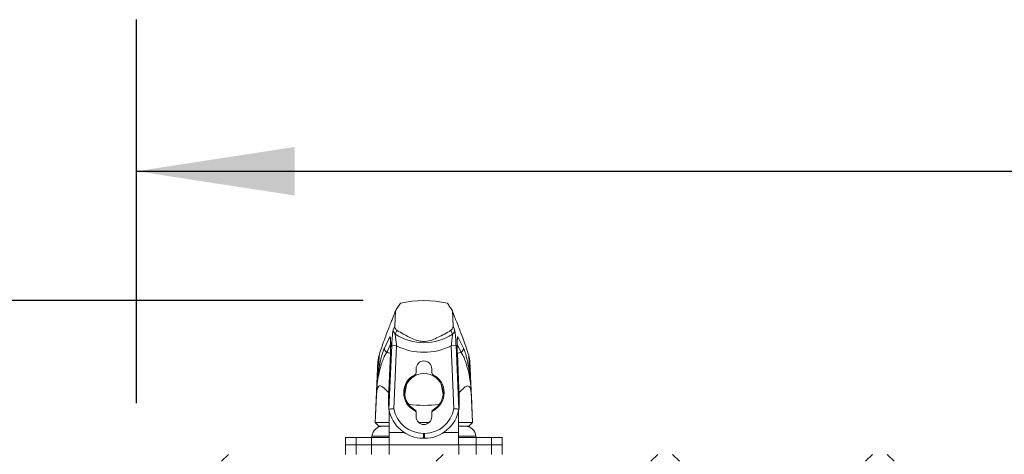
# Model space of a CAD drawing. Units: inches. Extents: x 0.1 to 11.7, y 0.2 to 8.4.
# Drawn here: x 4.8 to 5.6, y 3 to 3.4 of the extents above; entities that cross this region are included whole.
import ezdxf

# ---------------------------------------------------------------- set-up
doc = ezdxf.new("R2010")
doc.units = ezdxf.units.IN
doc.header["$MEASUREMENT"] = 0
doc.linetypes.add('SLD-Solid', pattern=[0])
doc.layers.add('SLD-0', color=179, linetype='SLD-Solid')
doc.styles.add('SLDTEXTSTYLE0', font='BABELSANS.TTF')
doc.dimstyles.new('SLDDIMSTYLE6', dxfattribs={"dimtxt": 0.11475, "dimasz": 0.13, "dimexe": 0, "dimexo": 0.0625, "dimgap": 0.028688, "dimtad": 0, "dimtih": 1, "dimtoh": 1, "dimlfac": 15.75, "dimrnd": 1e-09, "dimzin": 12, "dimdsep": 46, "dimtxsty": 'SLDTEXTSTYLE0', "dimsah": 1, "dimcen": 0.09, "dimadec": 0, "dimazin": 3, "dimtfac": 1, "dimtdec": 3, "dimtofl": 0, "dimtmove": 0, "dimatfit": 3, "dimfxl": 0, "dimfrac": 2, "dimtolj": 1, "dimtzin": 12, "dimarcsym": 0})
doc.dimstyles.new('SLDDIMSTYLE7', dxfattribs={"dimtxt": 0.11475, "dimasz": 0.13, "dimexe": 0, "dimexo": 0.0625, "dimgap": 0.028688, "dimtad": 0, "dimtih": 1, "dimtoh": 1, "dimlfac": 15.75, "dimrnd": 1e-09, "dimzin": 12, "dimdsep": 46, "dimtxsty": 'SLDTEXTSTYLE0', "dimsah": 1, "dimcen": 0.09, "dimadec": 0, "dimazin": 3, "dimtfac": 1, "dimtofl": 0, "dimtmove": 0, "dimatfit": 3, "dimfxl": 0, "dimfrac": 2, "dimtolj": 1, "dimtzin": 12, "dimarcsym": 0})

# ---------------------------------------------------------------- blocks, each defined once
blk = doc.blocks.new('_D_14')
at = {"layer": 'SLD-0'}
for p, q in [((5.0547, 3.126), (4.2663, 3.126)), ((4.3913, 3.126), (4.3913, 2.70174)), ((4.3913, 2.13494), (4.3913, 2.5592)), ((4.735, 2.13494), (4.2663, 2.13494))]:
    blk.add_line(p, q, dxfattribs=at)
for points in [[(4.3913, 3.126), (4.3713, 2.996), (4.4113, 2.996)], [(4.3913, 2.13494), (4.4113, 2.26494), (4.3713, 2.26494)]]:
    blk.add_solid(points, dxfattribs=at)
at = {"layer": 'SLD-0', "insert": (4.26908, 2.67338), "char_height": 0.09375, "attachment_point": 1, "style": 'SLDTEXTSTYLE0'}
blk.add_mtext('15.61', dxfattribs=at)
blk = doc.blocks.new('_D_17')
at = {"layer": 'SLD-0'}
for p, q in [((4.86814, 3.04147), (4.86814, 3.35773)), ((7.48815, 3.04147), (7.48815, 3.35773)), ((4.86814, 3.23273), (6.05592, 3.23273)), ((7.48815, 3.23273), (6.30037, 3.23273))]:
    blk.add_line(p, q, dxfattribs=at)
for points in [[(4.86814, 3.23273), (4.99814, 3.21273), (4.99814, 3.25273)], [(7.48815, 3.23273), (7.35815, 3.25273), (7.35815, 3.21273)]]:
    blk.add_solid(points, dxfattribs=at)
at = {"layer": 'SLD-0', "insert": (6.05592, 3.27563), "char_height": 0.09375, "attachment_point": 1, "style": 'SLDTEXTSTYLE0'}
blk.add_mtext('41.27', dxfattribs=at)

msp = doc.modelspace()

# ---------------------------------------------------------------- hatches: boundary and pattern name
at = {"linetype": 'SLD-Solid', "lineweight": 0}
h = msp.add_hatch(dxfattribs=at)
h.set_pattern_fill('ANSI34', angle=3e-322, style=0)
edge = h.paths.add_edge_path(flags=0)
edge.add_spline(control_points=[(5.081258, 3.117527), (5.081076, 3.113357), (5.080894, 3.109187), (5.080711, 3.105017)], knot_values=[0.0395069, 0.0395069, 0.0395069, 0.0395069, 0.0445162, 0.0445162, 0.0445162, 0.0445162], weights=[1, 1, 1, 1], degree=3, periodic=0)
edge.add_spline(control_points=[(5.080711, 3.105017), (5.080692, 3.104568), (5.080749, 3.10411), (5.080879, 3.10368), (5.081009, 3.10325), (5.081215, 3.102837), (5.08148, 3.102475), (5.08174, 3.102119), (5.082064, 3.101804), (5.082425, 3.101553)], knot_values=[0, 0, 0, 0, 0.000539, 0.000539, 0.000539, 0.001078, 0.001078, 0.001078, 0.0016058, 0.0016058, 0.0016058, 0.0016058], weights=[1, 1, 1, 1, 1, 1, 1, 1, 1, 1], degree=3, periodic=0)
edge.add_arc((5.104702, 3.133617), 0.039043, 235.210831, 244.376022)
edge.add_spline(control_points=[(5.087817, 3.098414), (5.089429, 3.09764), (5.090993, 3.096769), (5.09258, 3.095945), (5.094159, 3.095125), (5.095769, 3.09435), (5.097441, 3.093742), (5.100045, 3.092795), (5.10288, 3.092273), (5.105648, 3.092411), (5.111318, 3.092692), (5.116468, 3.095959), (5.121586, 3.098414)], knot_values=[0, 0, 0, 0, 0.0021464, 0.0021464, 0.0021464, 0.0042841, 0.0042841, 0.0042841, 0.0076649, 0.0076649, 0.0076649, 0.0147775, 0.0147775, 0.0147775, 0.0147775], weights=[1, 1, 1, 1, 1, 1, 1, 1, 1, 1, 1, 1, 1], degree=3, periodic=0)
edge.add_arc((5.104702, 3.133617), 0.039043, 295.623978, 304.789169)
edge.add_spline(control_points=[(5.126978, 3.101553), (5.127345, 3.101808), (5.127674, 3.10213), (5.127936, 3.102493), (5.128198, 3.102855), (5.128401, 3.103268), (5.128529, 3.103696), (5.128655, 3.104122), (5.128711, 3.104574), (5.128692, 3.105017)], knot_values=[0, 0, 0, 0, 0.0005369, 0.0005369, 0.0005369, 0.0010737, 0.0010737, 0.0010737, 0.0016058, 0.0016058, 0.0016058, 0.0016058], weights=[1, 1, 1, 1, 1, 1, 1, 1, 1, 1], degree=3, periodic=0)
edge.add_spline(control_points=[(5.128692, 3.105017), (5.12851, 3.109187), (5.128327, 3.113357), (5.128145, 3.117527)], knot_values=[0.0900736, 0.0900736, 0.0900736, 0.0900736, 0.0950828, 0.0950828, 0.0950828, 0.0950828], weights=[1, 1, 1, 1], degree=3, periodic=0)
edge.add_spline(control_points=[(5.128145, 3.117527), (5.127809, 3.118063), (5.127472, 3.1186), (5.127135, 3.119137), (5.126798, 3.119673), (5.126462, 3.12021), (5.126125, 3.120747), (5.125455, 3.121814), (5.124785, 3.122881), (5.124115, 3.123948)], knot_values=[0, 0, 0, 0, 0.0007604, 0.0007604, 0.0007604, 0.0015209, 0.0015209, 0.0015209, 0.0030329, 0.0030329, 0.0030329, 0.0030329], weights=[1, 1, 1, 1, 1, 1, 1, 1, 1, 1], degree=3, periodic=0)
edge.add_arc((5.104702, 3.033016), 0.092981, 77.948499, 102.05073)
edge.add_spline(control_points=[(5.085289, 3.123948), (5.084952, 3.123412), (5.084616, 3.122877), (5.08428, 3.122342), (5.083944, 3.121807), (5.083608, 3.121272), (5.083272, 3.120736), (5.082601, 3.119666), (5.081929, 3.118596), (5.081258, 3.117526)], knot_values=[0, 0, 0, 0, 0.0007584, 0.0007584, 0.0007584, 0.0015168, 0.0015168, 0.0015168, 0.0030328, 0.0030328, 0.0030328, 0.0030328], weights=[1, 1, 1, 1, 1, 1, 1, 1, 1, 1], degree=3, periodic=0)
h = msp.add_hatch(dxfattribs=at)
h.set_pattern_fill('ANSI38', style=0)
edge = h.paths.add_edge_path(flags=0)
edge.add_line((4.875933, 2.808781), (4.895127, 2.808781))
edge.add_line((4.895127, 2.808781), (4.895127, 2.81454))
edge.add_line((4.895127, 2.81454), (4.875933, 2.81454))
edge.add_arc((4.875933, 2.816571), 0.002032, 180, 270, ccw=False)
edge.add_line((4.873902, 2.816571), (4.873902, 2.991467))
edge.add_arc((4.875933, 2.991467), 0.002032, 90, 180, ccw=False)
edge.add_line((4.875933, 2.993498), (7.480359, 2.993498))
edge.add_arc((7.480359, 2.991467), 0.002032, 0, 90, ccw=False)
edge.add_line((7.48239, 2.991467), (7.48239, 2.816571))
edge.add_arc((7.480359, 2.816571), 0.002032, 270, 360, ccw=False)
edge.add_line((7.480359, 2.81454), (7.461165, 2.81454))
edge.add_line((7.461165, 2.81454), (7.461165, 2.808781))
edge.add_line((7.461165, 2.808781), (7.480359, 2.808781))
edge.add_arc((7.480359, 2.816571), 0.00779, 270, 360)
edge.add_line((7.488149, 2.816571), (7.488149, 2.991467))
edge.add_arc((7.480359, 2.991467), 0.00779, 360, 450)
edge.add_line((7.480359, 2.999257), (4.875933, 2.999257))
edge.add_arc((4.875933, 2.991467), 0.00779, 90, 180)
edge.add_line((4.868143, 2.991467), (4.868143, 2.816571))
edge.add_arc((4.875933, 2.816571), 0.00779, 180, 270)

# ---------------------------------------------------------------- linework, layer by layer
at = {"color": 7, "linetype": 'SLD-Solid', "lineweight": 15}
for p, q in [((5.080711, 3.105017), (5.081258, 3.117527)), ((5.128145, 3.117527), (5.128692, 3.105017)), ((5.079379, 3.101899), (5.080711, 3.105017)), ((5.082425, 3.101553), (5.081167, 3.09843)), ((5.128237, 3.09843), (5.126978, 3.101553)), ((5.128692, 3.105017), (5.130024, 3.101899)), ((5.072129, 3.086808), (5.07663, 3.096062)), ((5.132773, 3.096062), (5.137274, 3.086808)), ((5.067829, 3.081107), (5.067244, 3.067559)), ((5.067829, 3.081107), (5.067332, 3.079441)), ((5.077155, 3.082503), (5.075564, 3.04616)), ((5.077165, 3.082502), (5.075574, 3.046159)), ((5.075939, 3.036561), (5.078229, 3.088913)), ((5.077155, 3.082503), (5.077165, 3.082502)), ((5.082218, 3.088739), (5.078229, 3.088913)), ((5.082218, 3.088739), (5.079947, 3.036818)), ((5.131174, 3.088913), (5.127185, 3.088739)), ((5.129456, 3.036818), (5.127185, 3.088739)), ((5.131174, 3.088913), (5.133464, 3.036561)), ((5.132249, 3.082503), (5.132238, 3.082502)), ((5.133829, 3.046159), (5.132238, 3.082502)), ((5.13384, 3.04616), (5.132249, 3.082503)), ((5.141575, 3.081107), (5.14216, 3.067559)), ((5.142071, 3.079441), (5.141575, 3.081107)), ((5.0668, 3.07628), (5.064584, 3.025524)), ((5.067332, 3.079441), (5.066941, 3.076274)), ((5.142463, 3.076275), (5.142071, 3.079441)), ((5.144819, 3.025524), (5.142603, 3.076281)), ((5.098252, 3.069811), (5.098252, 3.066676)), ((5.111151, 3.066676), (5.111151, 3.069811)), ((5.064599, 3.025524), (5.065556, 3.047441)), ((5.075574, 3.046159), (5.075546, 3.045348)), ((5.075546, 3.041256), (5.075546, 3.045348)), ((5.075574, 3.046159), (5.075572, 3.040029)), ((5.133831, 3.040029), (5.133829, 3.046159)), ((5.133857, 3.045348), (5.133829, 3.046159)), ((5.133857, 3.045348), (5.133857, 3.041256)), ((5.143847, 3.047441), (5.144804, 3.025524)), ((5.075926, 3.036597), (5.075939, 3.036561)), ((5.07613, 3.035488), (5.07613, 3.017193)), ((5.098252, 3.033425), (5.098252, 3.030291)), ((5.098257, 3.034313), (5.098257, 3.030037)), ((5.111146, 3.030037), (5.111146, 3.034313)), ((5.111151, 3.030291), (5.111151, 3.033425)), ((5.133273, 3.035488), (5.133273, 3.017193)), ((5.133464, 3.036561), (5.133477, 3.036597)), ((5.064584, 3.025524), (5.067602, 3.022506)), ((5.064584, 3.025524), (5.064599, 3.025524)), ((5.064599, 3.025524), (5.067616, 3.022506)), ((5.100507, 3.025392), (5.108896, 3.025392)), ((5.144804, 3.025524), (5.141787, 3.022506)), ((5.141801, 3.022506), (5.144819, 3.025524)), ((5.144804, 3.025524), (5.144819, 3.025524)), ((5.067616, 3.022506), (5.067602, 3.022506)), ((5.07613, 3.008028), (5.07613, 3.017193)), ((5.104308, 3.016494), (5.104308, 3.012494)), ((5.104308, 3.016494), (5.105095, 3.016494)), ((5.105095, 3.016494), (5.105095, 3.012494)), ((5.133273, 3.017193), (5.133273, 3.008028)), ((5.040185, 3.013194), (5.040185, 3.007194)), ((5.040185, 3.013194), (5.048929, 3.013194)), ((5.048929, 3.013194), (5.048929, 3.007194)), ((5.048929, 3.013194), (5.061655, 3.013194)), ((5.061655, 3.013194), (5.061655, 3.007194)), ((5.061655, 3.013194), (5.076004, 3.013194)), ((5.105095, 3.012494), (5.104308, 3.012494)), ((5.133399, 3.013194), (5.147748, 3.013194)), ((5.147748, 3.013194), (5.147748, 3.007194)), ((5.147748, 3.013194), (5.160475, 3.013194)), ((5.160475, 3.013194), (5.160475, 3.007194)), ((5.160475, 3.013194), (5.169219, 3.013194)), ((5.169219, 3.013194), (5.169219, 3.007194)), ((5.040185, 2.999257), (5.040185, 3.007194)), ((5.040185, 3.007194), (5.048929, 3.007194)), ((5.048929, 2.999257), (5.048929, 3.007194)), ((5.048929, 3.007194), (5.061655, 3.007194)), ((5.061655, 2.999257), (5.061655, 3.007194)), ((5.061655, 3.007194), (5.076004, 3.007194)), ((5.076004, 2.999257), (5.076004, 3.007194)), ((5.133399, 3.007194), (5.076004, 3.007194)), ((5.133399, 2.999257), (5.133399, 3.007194)), ((5.133399, 3.007194), (5.147748, 3.007194)), ((5.147748, 2.999257), (5.147748, 3.007194)), ((5.147748, 3.007194), (5.160475, 3.007194)), ((5.160475, 2.999257), (5.160475, 3.007194)), ((5.160475, 3.007194), (5.169219, 3.007194)), ((5.169219, 2.999257), (5.169219, 3.007194))]:
    msp.add_line(p, q, dxfattribs=at)
at = {"color": 8, "linetype": 'SLD-Solid', "lineweight": 15}
for p, q in [((5.089235, 3.097685), (5.087817, 3.098414)), ((5.077318, 3.090097), (5.074104, 3.083362)), ((5.135299, 3.083362), (5.132086, 3.090096)), ((5.132168, 3.082631), (5.135299, 3.083362)), ((5.088895, 3.048603), (5.090472, 3.057084)), ((5.120508, 3.048603), (5.118931, 3.057084)), ((5.075564, 3.04616), (5.075574, 3.046159)), ((5.13384, 3.04616), (5.133829, 3.046159)), ((5.088552, 3.017193), (5.07613, 3.017193)), ((5.133273, 3.017193), (5.120851, 3.017193)), ((5.061941, 3.014334), (5.07613, 3.014334)), ((5.133273, 3.014334), (5.147462, 3.014334))]:
    msp.add_line(p, q, dxfattribs=at)
at = {"color": 7, "linetype": 'SLD-Solid', "lineweight": 15}
for centre, radius, start, end in [((5.104702, 3.033016), 0.092981, 77.949084, 102.05073), ((5.083369, 3.10176), 0.003993, 178.01185, 236.515841), ((5.104702, 3.133617), 0.042332, 236.223183, 303.776817), ((5.104702, 3.133617), 0.039043, 235.210831, 244.376022), ((5.104702, 3.133617), 0.039043, 295.623978, 304.789169), ((5.126034, 3.10176), 0.003993, 303.484159, 1.98815), ((5.076125, 3.08681), 0.003996, 180.023748, 239.62955), ((5.104702, 3.133617), 0.050195, 243.389571, 296.610429), ((5.133279, 3.08681), 0.003996, 300.37045, 359.976252), ((5.104702, 3.069811), 0.006449, 0, 180), ((5.069403, 3.067917), 0.002189, 189.395008, 221.912974), ((5.104702, 3.050051), 0.016667, 116.852993, 243.147007), ((5.104702, 3.050051), 0.015873, 298.145268, 241.854732), ((5.096284, 3.066676), 0.001968, 296.852993, 0), ((5.113119, 3.066676), 0.001968, 180, 243.147007), ((5.104702, 3.050051), 0.016667, 296.852993, 63.147007), ((5.14, 3.067917), 0.002189, 318.087026, 350.604992), ((5.104308, 3.041256), 0.028762, 189.321571, 270), ((5.104308, 3.041256), 0.024762, 190.323575, 270), ((5.096284, 3.033425), 0.001968, 0, 63.147007), ((5.096283, 3.034313), 0.001975, 0, 61.854732), ((5.105095, 3.041256), 0.024762, 270, 349.676425), ((5.105095, 3.041256), 0.028762, 270, 350.678429), ((5.113121, 3.034313), 0.001975, 118.145268, 180), ((5.113119, 3.033425), 0.001968, 116.852993, 180), ((5.104702, 3.030291), 0.006449, 180, 0), ((5.070796, 3.013554), 0.008889, 90, 174.964601), ((5.138607, 3.013554), 0.008889, 5.035399, 90), ((5.060696, 3.014443), 0.00125, 270, 354.964601), ((5.148707, 3.014443), 0.00125, 185.035399, 270)]:
    msp.add_arc(centre, radius, start, end, dxfattribs=at)
at = {"color": 8, "linetype": 'SLD-Solid', "lineweight": 15}
for centre, radius, start, end in [((5.080562, 3.095962), 0.003933, 178.546118, 209.564113), ((5.128841, 3.095962), 0.003933, 330.530346, 1.454203), ((5.104702, 3.133617), 0.093969, 262.24265, 277.75735)]:
    msp.add_arc(centre, radius, start, end, dxfattribs=at)
at = {"color": 7, "linetype": 'SLD-Solid', "lineweight": 15}
for points, knots in [([(5.085288, 3.123947), (5.084952, 3.123412), (5.08428, 3.122342), (5.082936, 3.120202), (5.081929, 3.118596), (5.081258, 3.117526)], [0, 0, 0, 0, 0.2500594, 0.5001187, 1, 1, 1, 1]), ([(5.128146, 3.117527), (5.127809, 3.118063), (5.127135, 3.119137), (5.125792, 3.121277), (5.124785, 3.122881), (5.124115, 3.123948)], [0, 0, 0, 0, 0.25073385, 0.50146771, 1, 1, 1, 1]), ([(5.081258, 3.117527), (5.08121, 3.117391), (5.080997, 3.116782), (5.080452, 3.115336), (5.079455, 3.112785), (5.078184, 3.109565), (5.076632, 3.105612), (5.074817, 3.100933), (5.072699, 3.095282), (5.070386, 3.088896), (5.068661, 3.083642), (5.067829, 3.081107)], [0, 0, 0, 0, 0.0353536, 0.1580287, 0.2789021, 0.3981698, 0.5160362, 0.6389848, 0.7572901, 0.8829411, 1, 1, 1, 1]), ([(5.141575, 3.081107), (5.140746, 3.08363), (5.139029, 3.08886), (5.136724, 3.095227), (5.13461, 3.100869), (5.132594, 3.10607), (5.130743, 3.110774), (5.129223, 3.11463), (5.128465, 3.116616), (5.128195, 3.117386), (5.128145, 3.117527)], [0, 0, 0, 0, 0.1165179, 0.2415516, 0.3594951, 0.4822284, 0.6398687, 0.8001457, 0.9635372, 1, 1, 1, 1]), ([(5.078229, 3.088913), (5.078309, 3.090517), (5.078468, 3.093725), (5.078796, 3.097905), (5.079124, 3.100924), (5.079299, 3.101593), (5.079379, 3.101899)], [0, 0, 0, 0, 0.26615342, 0.53240119, 0.78690692, 1, 1, 1, 1]), ([(5.080711, 3.105017), (5.080737, 3.104566), (5.080788, 3.103663), (5.081408, 3.10242), (5.082088, 3.10184), (5.082425, 3.101553)], [0, 0, 0, 0, 0.3355813, 0.6711877, 1, 1, 1, 1]), ([(5.081167, 3.09843), (5.081149, 3.098254), (5.081128, 3.098047), (5.081192, 3.097062), (5.081377, 3.095353), (5.081769, 3.092243), (5.082068, 3.089908), (5.082218, 3.088739)], [0, 0, 0, 0, 0.1722958, 0.2015503, 0.4531815, 0.7260188, 1, 1, 1, 1]), ([(5.121586, 3.098414), (5.119875, 3.097543), (5.116457, 3.095804), (5.11128, 3.09337), (5.106146, 3.092198), (5.101455, 3.092539), (5.097024, 3.093731), (5.092559, 3.095931), (5.0894, 3.097585), (5.087817, 3.098414)], [0, 0, 0, 0, 0.1591297, 0.3179583, 0.4735163, 0.5888053, 0.7043487, 0.8517718, 1, 1, 1, 1]), ([(5.126978, 3.101553), (5.12732, 3.101845), (5.128004, 3.102431), (5.128617, 3.103676), (5.128667, 3.104571), (5.128692, 3.105017)], [0, 0, 0, 0, 0.33427997, 0.66853648, 1, 1, 1, 1]), ([(5.127185, 3.088739), (5.127261, 3.089327), (5.127474, 3.090988), (5.127795, 3.093516), (5.128096, 3.095973), (5.128263, 3.097626), (5.128275, 3.098279), (5.128242, 3.098408), (5.128237, 3.09843)], [0, 0, 0, 0, 0.1379465, 0.3897044, 0.6101436, 0.8085486, 0.9668923, 1, 1, 1, 1]), ([(5.130024, 3.101899), (5.1301, 3.101617), (5.130251, 3.101053), (5.130525, 3.098701), (5.130806, 3.095447), (5.13103, 3.091993), (5.131136, 3.08972), (5.131174, 3.088913)], [0, 0, 0, 0, 0.20247829, 0.40457141, 0.62140291, 0.86564843, 1, 1, 1, 1]), ([(5.07663, 3.096062), (5.076736, 3.096168), (5.076948, 3.09638), (5.077175, 3.095115), (5.077318, 3.092797), (5.077357, 3.089314), (5.077291, 3.085656), (5.077196, 3.083291), (5.077165, 3.082502)], [0, 0, 0, 0, 0.1608944, 0.3215105, 0.4911495, 0.6829711, 0.8943235, 1, 1, 1, 1]), ([(5.077114, 3.094743), (5.077119, 3.094715), (5.077134, 3.094641), (5.077209, 3.093996), (5.077282, 3.092721), (5.077329, 3.090706), (5.077322, 3.08806), (5.077266, 3.085236), (5.077184, 3.083325), (5.077149, 3.082503)], [0, 0, 0, 0, 0.0622474, 0.1648478, 0.304829, 0.4721444, 0.656834, 0.8523754, 1, 1, 1, 1]), ([(5.132238, 3.082502), (5.13218, 3.08411), (5.132062, 3.087324), (5.132052, 3.091632), (5.132182, 3.094812), (5.132439, 3.096409), (5.132672, 3.096167), (5.132773, 3.096062)], [0, 0, 0, 0, 0.2150803, 0.4298568, 0.6462966, 0.8462204, 1, 1, 1, 1]), ([(5.132226, 3.083194), (5.132204, 3.083726), (5.132135, 3.085337), (5.132083, 3.087948), (5.132072, 3.090693), (5.132126, 3.092819), (5.1322, 3.094118), (5.132286, 3.094726), (5.132282, 3.094708), (5.132282, 3.094704)], [0, 0, 0, 0, 0.0998225, 0.3019681, 0.5075637, 0.6889695, 0.8442088, 0.9606372, 1, 1, 1, 1]), ([(5.067244, 3.067559), (5.067612, 3.069682), (5.068357, 3.073978), (5.069585, 3.079341), (5.070871, 3.08388), (5.071706, 3.085824), (5.072129, 3.086808)], [0, 0, 0, 0, 0.2337275, 0.4731175, 0.7332448, 1, 1, 1, 1]), ([(5.074104, 3.083362), (5.073558, 3.082553), (5.072454, 3.080916), (5.070807, 3.077003), (5.069221, 3.072231), (5.06826, 3.068393), (5.067774, 3.066454)], [0, 0, 0, 0, 0.2592094, 0.5240518, 0.7596405, 1, 1, 1, 1]), ([(5.141629, 3.066454), (5.140828, 3.069529), (5.139414, 3.074954), (5.137232, 3.080401), (5.13595, 3.082365), (5.135299, 3.083362)], [0, 0, 0, 0, 0.3919503, 0.6913876, 1, 1, 1, 1]), ([(5.137274, 3.086808), (5.137751, 3.085681), (5.138722, 3.083387), (5.14008, 3.078298), (5.141241, 3.072908), (5.141852, 3.069352), (5.14216, 3.067559)], [0, 0, 0, 0, 0.300173, 0.6105261, 0.8036564, 1, 1, 1, 1]), ([(5.065556, 3.047441), (5.065558, 3.047467), (5.065633, 3.048998), (5.065862, 3.053291), (5.066273, 3.060364), (5.066916, 3.065133), (5.067244, 3.067559)], [0, 0, 0, 0, 0.0035821, 0.2119547, 0.599147, 1, 1, 1, 1]), ([(5.067774, 3.066454), (5.067341, 3.064235), (5.066471, 3.059787), (5.065915, 3.053391), (5.065652, 3.04926), (5.065573, 3.047768), (5.065558, 3.047466), (5.065556, 3.047441)], [0, 0, 0, 0, 0.3910979, 0.7838015, 0.956213, 0.9964527, 1, 1, 1, 1]), ([(5.143847, 3.047441), (5.143845, 3.047466), (5.14383, 3.047769), (5.14375, 3.049266), (5.143487, 3.0534), (5.142931, 3.059795), (5.142062, 3.064238), (5.141629, 3.066454)], [0, 0, 0, 0, 0.0035473, 0.0439027, 0.217068, 0.6093336, 1, 1, 1, 1]), ([(5.14216, 3.067559), (5.142476, 3.065237), (5.143122, 3.060485), (5.143535, 3.053414), (5.14377, 3.049004), (5.143845, 3.047467), (5.143847, 3.047441)], [0, 0, 0, 0, 0.3845826, 0.7872002, 0.9964181, 1, 1, 1, 1]), ([(5.075546, 3.041256), (5.075546, 3.041243), (5.075546, 3.041101), (5.075549, 3.040692), (5.075563, 3.040296), (5.075572, 3.040029)], [0, 0, 0, 0, 0.0311332, 0.3451741, 1, 1, 1, 1]), ([(5.075565, 3.046159), (5.07556, 3.046063), (5.07555, 3.045884), (5.075554, 3.045705), (5.075555, 3.045623)], [0, 0, 0, 0, 0.5390723, 1, 1, 1, 1]), ([(5.133856, 3.045349), (5.133856, 3.045445), (5.133858, 3.045716), (5.133839, 3.045986), (5.133828, 3.046159)], [0, 0, 0, 0, 0.3568268, 1, 1, 1, 1]), ([(5.133831, 3.040029), (5.133844, 3.040425), (5.133857, 3.040833), (5.133857, 3.041243), (5.133857, 3.041256)], [0, 0, 0, 0, 0.9688663, 1, 1, 1, 1]), ([(5.075572, 3.040029), (5.075619, 3.039335), (5.075714, 3.037916), (5.07585, 3.037061), (5.07592, 3.036631), (5.075926, 3.036597)], [0, 0, 0, 0, 0.46917684, 0.95852617, 1, 1, 1, 1]), ([(5.079947, 3.036818), (5.079933, 3.036817), (5.079712, 3.036802), (5.079043, 3.036757), (5.077978, 3.036687), (5.076913, 3.03662), (5.076154, 3.036574), (5.076011, 3.036565), (5.075939, 3.036561)], [0, 0, 0, 0, 0.0070378, 0.1100477, 0.3337227, 0.5562029, 0.7780909, 1, 1, 1, 1]), ([(5.133464, 3.036561), (5.133392, 3.036565), (5.133249, 3.036574), (5.132491, 3.03662), (5.131425, 3.036687), (5.13036, 3.036757), (5.129691, 3.036802), (5.129471, 3.036817), (5.129456, 3.036818)], [0, 0, 0, 0, 0.2219091, 0.4437971, 0.6662773, 0.8899523, 0.9929622, 1, 1, 1, 1]), ([(5.133477, 3.036597), (5.133567, 3.037139), (5.133703, 3.037964), (5.133798, 3.039502), (5.133831, 3.040029)], [0, 0, 0, 0, 0.656983, 1, 1, 1, 1]), ([(5.064599, 3.025524), (5.064943, 3.025522), (5.065406, 3.02552), (5.067565, 3.025507), (5.069213, 3.025497), (5.071279, 3.025484), (5.073563, 3.025472), (5.075325, 3.025463), (5.07613, 3.025458)], [0, 0, 0, 0, 0.3578861, 0.4828005, 0.6102142, 0.7401288, 0.8812607, 1, 1, 1, 1]), ([(5.133273, 3.025458), (5.134979, 3.025467), (5.137981, 3.025483), (5.141087, 3.025502), (5.143924, 3.025519), (5.144455, 3.025522), (5.144804, 3.025524)], [0, 0, 0, 0, 0.25664249, 0.45143703, 0.64052363, 1, 1, 1, 1]), ([(5.07613, 3.022506), (5.075178, 3.022506), (5.072088, 3.022506), (5.068673, 3.022506), (5.067969, 3.022506), (5.067616, 3.022506)], [0, 0, 0, 0, 0.1821366, 0.5911617, 1, 1, 1, 1]), ([(5.141787, 3.022506), (5.141435, 3.022506), (5.140731, 3.022506), (5.137308, 3.022506), (5.134222, 3.022506), (5.133273, 3.022506)], [0, 0, 0, 0, 0.4098972, 0.8186473, 1, 1, 1, 1]), ([(5.076004, 3.007194), (5.076059, 3.007289), (5.076126, 3.007406), (5.07613, 3.007929), (5.07613, 3.008028)], [0, 0, 0, 0, 0.8108194, 1, 1, 1, 1]), ([(5.133273, 3.008028), (5.133277, 3.007804), (5.133285, 3.007314), (5.133359, 3.007236), (5.133399, 3.007194)], [0, 0, 0, 0, 0.457626, 1, 1, 1, 1])]:
    msp.add_open_spline(points, degree=3, knots=knots, dxfattribs=at)
at = {"color": 8, "linetype": 'SLD-Solid', "lineweight": 15}
for points, knots in [([(5.121586, 3.098414), (5.121181, 3.098164), (5.120647, 3.097836), (5.119908, 3.09755), (5.119731, 3.097482)], [0, 0, 0, 0, 0.7597481, 1, 1, 1, 1]), ([(5.074104, 3.083362), (5.074887, 3.083183), (5.075822, 3.082969), (5.076969, 3.082697), (5.077155, 3.082653)], [0, 0, 0, 0, 0.8375318, 1, 1, 1, 1]), ([(5.075736, 3.050104), (5.075141, 3.050694), (5.073705, 3.05212), (5.071664, 3.054145), (5.069705, 3.055598), (5.068201, 3.055809), (5.067082, 3.055), (5.065973, 3.052395), (5.065724, 3.049437), (5.065556, 3.047441)], [0, 0, 0, 0, 0.1046836, 0.2526363, 0.4018273, 0.4973052, 0.592946, 0.7252856, 1, 1, 1, 1]), ([(5.143847, 3.047441), (5.143737, 3.048829), (5.14353, 3.051437), (5.142812, 3.054061), (5.141884, 3.055392), (5.140862, 3.055864), (5.139522, 3.055429), (5.137602, 3.054041), (5.135808, 3.052174), (5.134164, 3.050636), (5.133664, 3.050168)], [0, 0, 0, 0, 0.1923565, 0.3614928, 0.4340547, 0.5278965, 0.6347802, 0.7255492, 0.9165739, 1, 1, 1, 1])]:
    msp.add_open_spline(points, degree=3, knots=knots, dxfattribs=at)

# ---------------------------------------------------------------- dimensions: what is measured, and where the dimension line sits
at = {"layer": 'SLD-0'}
for base, p1, p2, angle, dimstyle, picture, middle in [((7.488149, 3.232726), (4.868143, 2.991467), (7.488149, 2.991467), 0, 'SLDDIMSTYLE6', '_D_17', (6.178146, 3.232726)), ((4.391299, 2.13494), (5.104702, 3.125997), (4.785, 2.13494), 90, 'SLDDIMSTYLE7', '_D_14', (4.391299, 2.630468))]:
    dim = msp.add_linear_dim(base=base, p1=p1, p2=p2, angle=angle, dimstyle=dimstyle, dxfattribs=at)
    dim.commit()
    dim.dimension.update_dxf_attribs({"geometry": picture, "text_midpoint": middle, "dimtype": 160})

doc.saveas('drawing.dxf')
